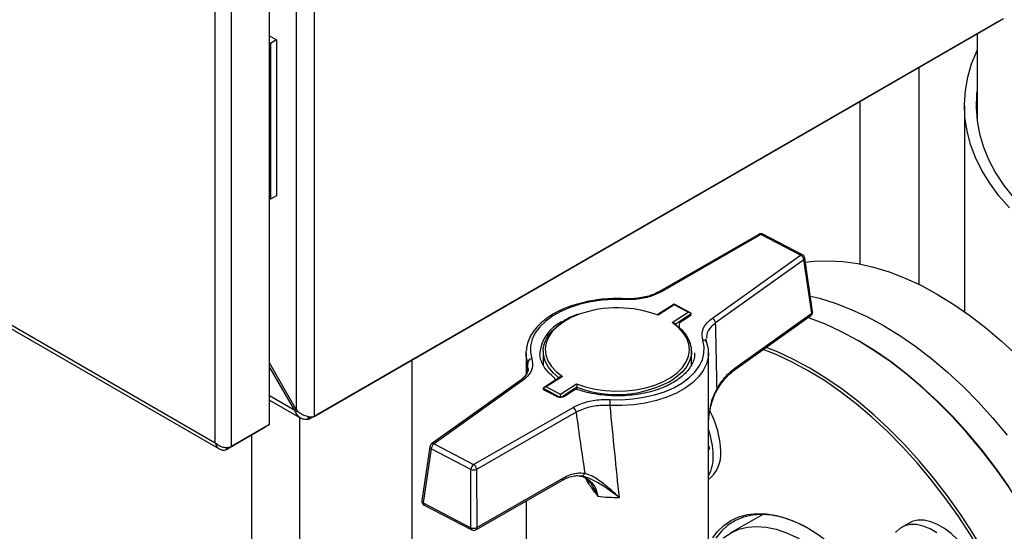
# Model space of a CAD drawing. Units: millimetres. Extents: x 60 to 6240, y 60 to 4395.
# Drawn here: x 4873 to 5105, y 3027 to 3147 of the extents above; entities that cross this region are included whole.
import ezdxf

# ---------------------------------------------------------------- set-up
doc = ezdxf.new("R2010")
doc.units = ezdxf.units.MM
doc.header["$LTSCALE"] = 15

msp = doc.modelspace()

# ---------------------------------------------------------------- linework, layer by layer
at = {"color": 7, "linetype": 'Continuous', "lineweight": 25}
for p, q in [((4937.98, 3703.07), (4937.98, 3055.52)), ((4942.23, 3704.68), (4942.23, 3053.91)), ((4931.69, 3051.96), (4931.69, 3698.54)), ((4918.89, 3047.7), (4918.89, 3692.44)), ((4922.71, 3046.77), (4922.71, 3693.36)), ((4501.98, 3288.37), (4918.89, 3047.7)), ((4501.99, 3287.45), (4919.96, 3046.16)), ((4941.16, 3053.29), (5103.73, 3147.14)), ((4942.23, 3053.91), (5104.79, 3147.75)), ((5103.73, 3147.14), (5103.73, 3147.14)), ((4931.69, 3143.63), (4933.34, 3142.67)), ((5098.54, 3144.15), (5098.54, 3123.42)), ((4931.92, 3141.86), (4931.69, 3141.99)), ((4933.34, 3142.67), (4931.92, 3141.86)), ((4931.92, 3141.86), (4931.92, 3105.11)), ((4933.34, 3142.67), (4933.34, 3105.93)), ((5084.89, 3084.98), (5084.89, 3136.26)), ((5070.89, 3128.18), (5070.89, 3089.84)), ((5095.54, 3127.16), (5095.54, 3078.61)), ((4931.92, 3105.11), (4931.69, 3105.25)), ((4933.34, 3105.93), (4931.92, 3105.11)), ((5047.08, 3096.82), (5023.63, 3083.35)), ((5047.58, 3096.76), (5024.13, 3083.3)), ((5056.91, 3091.91), (5047.58, 3096.76)), ((5057.37, 3091.98), (5048.04, 3096.84)), ((5036.12, 3077.06), (5056.91, 3091.91)), ((5057.68, 3090.8), (5036.89, 3075.95)), ((5059.54, 3078.23), (5057.68, 3090.8)), ((5059.76, 3078.67), (5057.9, 3091.24)), ((5015.44, 3081.64), (5015.43, 3081.64)), ((5027.07, 3080.35), (5023.25, 3077.9)), ((5027.1, 3080.18), (5023.31, 3077.76)), ((5026.66, 3076.02), (5030.44, 3078.44)), ((5030.93, 3078.34), (5027.07, 3080.35)), ((5030.44, 3078.44), (5027.1, 3080.18)), ((5031.15, 3078.05), (5027.32, 3075.6)), ((5031.03, 3077.68), (5028.74, 3076.21)), ((5031.15, 3077.92), (5031.15, 3078.05)), ((5041.25, 3064.77), (5059.35, 3077.71)), ((5041.44, 3065.3), (5059.54, 3078.23)), ((5027.34, 3075.71), (5027.13, 3075.87)), ((5028.28, 3075.37), (5028.28, 3074.84)), ((5070.76, 3071.6), (5070.41, 3071.81)), ((4992.2, 3068.85), (4992.22, 3069.35)), ((4996.2, 3069.25), (4996.2, 3065.99)), ((5031.2, 3065.99), (5031.2, 3069.25)), ((4965.35, 3024.06), (4965.35, 3067.25)), ((4992.2, 3068.85), (4992.2, 3063.8)), ((4995.45, 3069.03), (4995.45, 3068.85)), ((5031.95, 3068.66), (5031.95, 3068.85)), ((5035.2, 3068.85), (5035.18, 3068.34)), ((5035.2, 3010.05), (5035.2, 3068.85)), ((4937.98, 3055.52), (4931.69, 3066.5)), ((4937.65, 3055.32), (4931.69, 3065.55)), ((4992.61, 3065.2), (4992.57, 3066.56)), ((4990.7, 3062.27), (4969.91, 3047.41)), ((4991.28, 3062.27), (4970.49, 3047.42)), ((5000.27, 3063.19), (4996.45, 3060.74)), ((5000.75, 3063.31), (4996.96, 3060.89)), ((4998.74, 3063.1), (4998.71, 3063.12)), ((4996.26, 3060.33), (4996.26, 3060.46)), ((5000.23, 3058.39), (4996.26, 3060.46)), ((4999.41, 3058.56), (4996.44, 3060.11)), ((4996.96, 3060.89), (5000.3, 3059.15)), ((5000.3, 3059.15), (5004.09, 3061.57)), ((5004.17, 3060.78), (5000.43, 3058.38)), ((5003.52, 3060.07), (5001.23, 3058.6)), ((5004.17, 3060.22), (5004.17, 3060.78)), ((4937.65, 3055.32), (4931.69, 3058.76)), ((4931.69, 3057.74), (4939.06, 3053.49)), ((4937.98, 3055.52), (4937.65, 3055.32)), ((4937.85, 3054.91), (4937.65, 3055.32)), ((4937.85, 3054.91), (4938.24, 3055.19)), ((4937.98, 3055.52), (4938.27, 3055.15)), ((4979.82, 3042.56), (5003.27, 3056.03)), ((4938.83, 2976.1), (4938.83, 3053.62)), ((4940.81, 3053.14), (4940.91, 3053.89)), ((4941.16, 3053.29), (4940.81, 3053.14)), ((4941.16, 3053.84), (4941.16, 3053.29)), ((5003.98, 3054.88), (4980.53, 3041.41)), ((4930.58, 3051.32), (4921.6, 3046.13)), ((4931.69, 3051.96), (4922.71, 3046.77)), ((4930.58, 3051.32), (4930.58, 3051.32)), ((4927.52, 2973.53), (4927.52, 3049.55)), ((4921.6, 3046.13), (4921.6, 3046.54)), ((4969.5, 3046.74), (4967.64, 3034)), ((4969.83, 3046.24), (4967.96, 3033.5)), ((4979.16, 3041.39), (4969.83, 3046.24)), ((4970.49, 3047.42), (4979.82, 3042.56)), ((5035.2, 3046.96), (5035.45, 3046.42)), ((5035.45, 3046.42), (5035.2, 3046.27)), ((5035.45, 3046.42), (5035.2, 3045.9)), ((4979.2, 3027.65), (4979.16, 3041.39)), ((4980.53, 3041.41), (4980.57, 3027.67)), ((4980.57, 3027.67), (5000.99, 3039.4)), ((5004.72, 3039.85), (5004.89, 3039.84)), ((4980.37, 3027.14), (5000.78, 3038.87)), ((5006.83, 3038.56), (5007.28, 3038.3)), ((4967.96, 3033.5), (4979.2, 3027.65)), ((4968.17, 3032.97), (4979.41, 3027.12)), ((4992.2, 3033.94), (4992.2, 3010.05)), ((5048, 3030.78), (5040.32, 3026.34)), ((5082.48, 3028.75), (5080.71, 3027.73))]:
    msp.add_line(p, q, dxfattribs=at)
at = {"color": 7, "linetype": 'Continuous', "lineweight": 25, "flags": 128}
for points in [[(5106.19, 3103.09), (5103.69, 3105.94), (5101.52, 3108.87), (5099.67, 3111.87), (5098.16, 3114.94), (5096.99, 3118.05), (5096.16, 3121.2), (5095.68, 3124.38), (5095.55, 3127.56), (5095.77, 3130.75), (5096.33, 3133.92), (5097.25, 3137.06), (5098.51, 3140.16), (5098.54, 3140.24)], [(5098.54, 3130.91), (5098.43, 3129.92), (5098.3, 3126.77), (5098.52, 3123.62), (5099.09, 3120.49), (5100.01, 3117.39), (5101.28, 3114.32), (5102.89, 3111.31), (5104.84, 3108.37), (5107.11, 3105.5), (5109.7, 3102.73), (5112.59, 3100.06), (5115.77, 3097.5), (5119.24, 3095.07), (5122.97, 3092.77)], [(5058.04, 3090.24), (5060.04, 3090.48), (5063.4, 3090.62), (5066.88, 3090.43), (5070.45, 3089.92), (5074.11, 3089.09), (5077.82, 3087.95), (5081.59, 3086.49), (5085.39, 3084.73), (5089.21, 3082.67), (5093.02, 3080.32), (5096.82, 3077.7), (5100.59, 3074.81), (5104.3, 3071.66), (5107.96, 3068.27)], [(5015.39, 3081.46), (5012.7, 3081.48), (5010.02, 3081.3), (5007.41, 3080.93), (5004.91, 3080.35), (5002.56, 3079.6), (5000.41, 3078.67), (4998.48, 3077.59), (4996.81, 3076.37), (4995.43, 3075.03), (4994.37, 3073.61), (4993.64, 3072.11), (4993.26, 3070.57), (4993.23, 3069.02), (4993.55, 3067.48)], [(5059.23, 3082.27), (5061.38, 3081.74), (5065.1, 3080.6), (5068.86, 3079.14), (5072.66, 3077.38), (5076.48, 3075.32), (5080.29, 3072.98), (5084.09, 3070.35), (5087.86, 3067.46), (5091.58, 3064.31), (5095.23, 3060.92), (5098.8, 3057.31), (5102.28, 3053.48), (5105.65, 3049.46)], [(5004.68, 3077.98), (5002.84, 3077.21), (5001.08, 3076.23), (4999.57, 3075.12), (4998.36, 3073.9), (4997.47, 3072.58), (4996.91, 3071.21), (4996.7, 3069.81), (4996.84, 3068.4), (4997.33, 3067.02), (4998.16, 3065.69), (4999.3, 3064.45), (5000.75, 3063.31)], [(5111.65, 3028.27), (5108.86, 3032.89), (5105.91, 3037.39), (5102.81, 3041.75), (5099.56, 3045.95), (5096.2, 3049.97), (5092.72, 3053.8), (5089.15, 3057.41), (5085.5, 3060.8), (5081.78, 3063.95), (5078.01, 3066.84), (5074.21, 3069.47), (5070.4, 3071.81), (5066.58, 3073.87), (5062.78, 3075.63), (5059.02, 3077.09), (5058.66, 3077.21)], [(4999.93, 3063.02), (4998.61, 3064.14), (4997.46, 3065.49), (4996.67, 3066.92), (4996.26, 3068.4), (4996.24, 3069.9), (4996.6, 3071.39), (4997.33, 3072.83), (4998.43, 3074.19), (4999.87, 3075.44), (5000.35, 3075.78)], [(5028.21, 3064.55), (5029.04, 3065.43), (5029.93, 3066.74), (5030.49, 3068.11), (5030.7, 3069.52), (5030.56, 3070.93), (5030.07, 3072.31), (5029.25, 3073.63), (5028.1, 3074.88), (5026.66, 3076.02)], [(5027.47, 3075.49), (5028.8, 3074.37), (5029.94, 3073.02), (5030.73, 3071.59), (5031.14, 3070.1), (5031.16, 3068.6), (5030.8, 3067.12), (5030.07, 3065.68), (5028.97, 3064.32), (5027.53, 3063.06), (5027.05, 3062.72)], [(5012.02, 3057.87), (5014.71, 3057.84), (5017.38, 3058.02), (5019.99, 3058.4), (5022.49, 3058.97), (5024.84, 3059.73), (5027, 3060.65), (5028.93, 3061.74), (5030.59, 3062.96), (5031.97, 3064.29), (5033.03, 3065.72), (5033.76, 3067.21), (5034.14, 3068.75), (5034.17, 3070.3), (5033.85, 3071.85)], [(5106.05, 3037.39), (5102.96, 3041.73), (5099.74, 3045.9), (5096.4, 3049.9), (5092.94, 3053.7), (5089.39, 3057.3), (5085.76, 3060.66), (5082.06, 3063.79), (5078.32, 3066.67), (5074.54, 3069.28), (5070.76, 3071.6)], [(5099.73, 3021.39), (5096.96, 3025.98), (5094.03, 3030.46), (5090.94, 3034.79), (5087.72, 3038.96), (5084.37, 3042.96), (5080.92, 3046.76), (5077.37, 3050.36), (5073.74, 3053.72), (5070.04, 3056.85), (5066.3, 3059.73), (5062.52, 3062.34), (5058.73, 3064.67), (5054.94, 3066.71), (5051.16, 3068.46), (5048.1, 3069.67)], [(5105.36, 3012.21), (5102.94, 3017.01), (5100.33, 3021.74), (5097.55, 3026.36), (5094.6, 3030.86), (5091.49, 3035.22), (5088.25, 3039.42), (5084.88, 3043.44), (5081.41, 3047.27), (5077.83, 3050.88), (5074.18, 3054.27), (5070.46, 3057.42), (5066.7, 3060.31), (5062.9, 3062.93), (5059.08, 3065.28), (5055.27, 3067.34), (5051.47, 3069.1), (5048.79, 3070.16)], [(4992.57, 3066.56), (4992.23, 3068.17), (4992.2, 3068.85)], [(5035.18, 3068.34), (5035.14, 3067.89), (5034.74, 3066.28), (5033.97, 3064.71), (5032.86, 3063.21), (5031.42, 3061.81), (5029.67, 3060.53), (5027.64, 3059.4), (5025.38, 3058.43), (5022.92, 3057.63), (5020.29, 3057.03), (5017.56, 3056.64), (5014.75, 3056.45), (5011.93, 3056.48)], [(5004.09, 3061.57), (5006.2, 3060.86), (5008.46, 3060.33), (5010.83, 3059.99), (5013.26, 3059.85), (5015.7, 3059.92), (5018.1, 3060.18), (5020.41, 3060.64), (5022.58, 3061.29), (5024.56, 3062.11), (5026.33, 3063.09), (5027.83, 3064.2), (5028.21, 3064.55)], [(5041.25, 3064.77), (5041.24, 3064.77), (5041.24, 3064.76)], [(5037.21, 3060.47), (5037.27, 3060.39), (5037.3, 3060.32), (5037.3, 3060.27), (5037.29, 3060.24)], [(5036.19, 3025.24), (5037.27, 3026.66), (5038.78, 3028.14), (5040.48, 3029.32), (5042.36, 3030.2), (5044.39, 3030.77), (5046.56, 3031.02), (5048.85, 3030.95), (5051.24, 3030.56), (5053.69, 3029.85), (5056.2, 3028.83), (5058.73, 3027.52), (5061.26, 3025.91), (5063.76, 3024.04), (5066.22, 3021.91), (5068.61, 3019.55), (5070.89, 3016.98)], [(5058.91, 3027.41), (5057.5, 3028.17), (5054.98, 3029.3), (5052.49, 3030.11), (5050.08, 3030.61), (5047.75, 3030.78), (5045.54, 3030.62), (5043.46, 3030.14), (5041.54, 3029.34), (5039.79, 3028.23), (5038.23, 3026.81), (5036.95, 3025.21)], [(5047.65, 3030.78), (5047.6, 3030.69), (5047.48, 3030.48)], [(5038.64, 3025.16), (5038.83, 3025.32), (5040.51, 3026.45), (5042.37, 3027.27), (5044.38, 3027.77), (5046.53, 3027.93), (5048.8, 3027.77), (5051.16, 3027.29), (5053.58, 3026.48), (5056.04, 3025.35), (5058.52, 3023.93), (5060.98, 3022.22), (5063.4, 3020.24), (5065.76, 3018.01), (5068.03, 3015.56), (5070.19, 3012.91), (5071.52, 3011.1)], [(5089.06, 3026.46), (5087.43, 3027.4), (5085.83, 3028.05), (5084.28, 3028.38), (5082.82, 3028.4), (5081.49, 3028.09), (5080.32, 3027.47), (5079.33, 3026.56)], [(5097.48, 3002.77), (5098.39, 3003.44), (5099.28, 3004.5), (5099.95, 3005.82), (5100.39, 3007.38), (5100.58, 3009.13), (5100.52, 3011.04), (5100.22, 3013.06), (5099.67, 3015.14), (5098.9, 3017.23), (5097.92, 3019.29), (5096.75, 3021.27), (5095.43, 3023.12), (5093.98, 3024.8), (5092.43, 3026.26), (5090.83, 3027.48), (5089.2, 3028.42), (5087.6, 3029.07), (5086.05, 3029.4), (5084.59, 3029.42), (5083.26, 3029.11), (5082.48, 3028.75)]]:
    msp.add_lwpolyline(points, dxfattribs=at)
at = {"color": 7, "linetype": 'Continuous', "lineweight": 25}
for centre, radius, start, end in [((5047.58, 3095.95), 1, 62.5001, 119.8738), ((5047.29, 3096.38), 0.482, 52.9475, 115.4548), ((5047.87, 3096.42), 0.446, 67.1237, 130.231), ((5057.2, 3091.57), 0.446, 67.1237, 130.231), ((5056.26, 3090.63), 1.43, 6.8471, 63.1396), ((5056.91, 3091.09), 1, 8.4256, 62.5001), ((5057.42, 3091.2), 0.475, 303.0577, 4.6607), ((5023.84, 3082.91), 0.479, 52.8012, 116.9611), ((5015.66, 3081.48), 0.272, 145.1071, 185.6396), ((5013.69, 3052.07), 27.43, 69.4505, 109.1658), ((5058.77, 3078.52), 1, 305.541, 8.4256), ((5059.29, 3078.63), 0.475, 303.0577, 4.6607), ((5004.53, 3067.92), 9.15, 115.7728, 172.9732), ((5029.28, 3075.37), 1, 122.627, 180), ((5035.47, 3075.78), 1.43, 6.8471, 63.1396), ((5058.99, 3078.14), 0.563, 310.012, 9.4021), ((5034.02, 3071.02), 0.841, 22.0705, 101.7904), ((4993.6, 3066.44), 1.04, 92.6764, 173.7292), ((5040.89, 3065.21), 0.563, 310.012, 9.4021), ((4991, 3061.77), 0.576, 59.9707, 120.5892), ((4998.12, 3062.32), 1, 7.371, 51.4942), ((5013.58, 3085.65), 26.59, 249.2638, 300.443), ((5004.06, 3059.23), 1, 71.5327, 122.627), ((5023.72, 3056.48), 11.79, 173.2292, 180.0107), ((5002.43, 3054.72), 1.56, 5.6619, 57.0541), ((5016.8, 3045.03), 21.29, 1.7383, 28.1697), ((5016.92, 3044.31), 19.41, 1.0045, 19.5641), ((4970.49, 3046.6), 1, 125.541, 171.6849), ((4970.06, 3046.75), 0.557, 180.4674, 245.0969), ((4971.45, 3046.1), 1.63, 125.853, 174.8674), ((4970.21, 3046.92), 0.576, 59.9707, 120.5892), ((5030.34, 3045.05), 7.77, 308.7175, 4.631), ((5027.06, 3044.29), 9.26, 331.478, 2.2412), ((4980.78, 3041.24), 1.63, 125.853, 174.8674), ((4979.82, 3043.11), 1.85, 249.0263, 292.5989), ((4978.98, 3041.25), 1.56, 5.6619, 57.0541), ((5000.47, 3039.3), 0.531, 306.5716, 11.2632), ((5005.22, 3040.7), 0.833, 264.3758, 347.1817), ((5013.69, 3071.58), 36.79, 262.8311, 270.6485), ((4968.63, 3033.86), 1, 171.6849, 242.5001), ((4968.2, 3034.01), 0.557, 180.4674, 245.0969), ((4968.48, 3033.4), 0.523, 168.1282, 234.1572), ((4979.71, 3027.55), 0.523, 168.1282, 234.1572), ((4979.86, 3029.38), 1.85, 249.0263, 292.5989), ((4980.05, 3027.57), 0.531, 306.5716, 11.2632), ((4979.87, 3028.01), 1, 242.5001, 299.8738)]:
    msp.add_arc(centre, radius, start, end, dxfattribs=at)
for centre, major_axis, ratio, start_param, end_param in [((5027.1, 3079.77), (-0.026, 0.577), 0.04466, 5.496535, 6.30903), ((5030.44, 3078.03), (0.706, 0.032), 0.577381, 6.257341, 7.828137), ((5005.95, 3262.4), (-23.67, 305.75), 0.067987, 3.985729, 4.051301), ((5013.7, 3259.5), (17.2, 286.35), 0.045034, 2.312813, 2.322767), ((4996.96, 3060.48), (0.706, 0.032), 0.577381, 1.544952, 3.115748), ((5000.3, 3058.74), (-0.026, 0.577), 0.04466, 3.925739, 5.496535), ((5013.7, 3259.5), (-14.76, 302.92), 0.051617, 2.302779, 2.404001), ((5006.67, 3262.86), (-21.39, 307.15), 0.075292, 2.309425, 2.374997)]:
    msp.add_ellipse(centre, major_axis=major_axis, ratio=ratio, start_param=start_param, end_param=end_param, dxfattribs=at)
for points, knots in [([(5024.13, 3083.3), (5023.16, 3082.84), (5021.23, 3081.93), (5018.05, 3081.42), (5016.1, 3081.45), (5015.39, 3081.46)], [0, 0, 0, 0, 0.3884392, 0.7768094, 1, 1, 1, 1]), ([(5023.61, 3083.35), (5023.28, 3083.17), (5022.53, 3082.76), (5021.12, 3082.26), (5019.49, 3081.87), (5017.74, 3081.65), (5016.37, 3081.58), (5015.61, 3081.64), (5015.44, 3081.66)], [0, 0, 0, 0, 0.158451, 0.352258, 0.548789, 0.744719, 0.943519, 1, 1, 1, 1]), ([(5015.43, 3081.64), (5014.98, 3081.66), (5013.65, 3081.7), (5011.45, 3081.64), (5008.88, 3081.39), (5006.37, 3080.95), (5003.97, 3080.34), (5001.71, 3079.56), (4999.62, 3078.62), (4997.73, 3077.53), (4996.08, 3076.3), (4994.69, 3074.95), (4993.57, 3073.5), (4992.79, 3071.97), (4992.33, 3070.59), (4992.28, 3069.72), (4992.26, 3069.4)], [0, 0, 0, 0, 0.040135, 0.116176, 0.192269, 0.268406, 0.34462, 0.420942, 0.497397, 0.573996, 0.650715, 0.727417, 0.803838, 0.879602, 0.954357, 1, 1, 1, 1]), ([(5004.43, 3078), (5003.89, 3077.79), (5002.69, 3077.33), (5001.38, 3076.64), (5000.68, 3076.14), (5000.49, 3076)], [0, 0, 0, 0, 0.370707, 0.822449, 1, 1, 1, 1]), ([(5031.12, 3077.74), (5031.12, 3077.74), (5031.13, 3077.76), (5031.09, 3077.72), (5031.04, 3077.68), (5031.03, 3077.68)], [0, 0, 0, 0, 0.2063878, 0.8891057, 1, 1, 1, 1]), ([(5033.85, 3071.85), (5033.74, 3072.57), (5033.52, 3074.01), (5034.58, 3075.82), (5035.71, 3076.73), (5036.12, 3077.06)], [0, 0, 0, 0, 0.390875, 0.781791, 1, 1, 1, 1]), ([(5026.66, 3076.02), (5026.66, 3076.02), (5026.73, 3076.02), (5026.88, 3076), (5027.04, 3075.95), (5027.12, 3075.89), (5027.13, 3075.88)], [0, 0, 0, 0, 0.008745, 0.407671, 0.876476, 1, 1, 1, 1]), ([(5036.89, 3075.95), (5036.53, 3075.65), (5035.51, 3074.8), (5034.69, 3073.57), (5034.77, 3072.67), (5034.79, 3072.44)], [0, 0, 0, 0, 0.292823, 0.817587, 1, 1, 1, 1]), ([(5034.82, 3071.34), (5034.74, 3071.57), (5034.63, 3071.89), (5034.68, 3072.21), (5034.69, 3072.3)], [0, 0, 0, 0, 0.736361, 1, 1, 1, 1]), ([(5035.14, 3068.3), (5035.17, 3068.5), (5035.25, 3069.22), (5035.11, 3070.25), (5034.88, 3071.05), (5034.8, 3071.34)], [0, 0, 0, 0, 0.197185, 0.710593, 1, 1, 1, 1]), ([(4993.55, 3067.48), (4993.66, 3066.76), (4993.88, 3065.31), (4992.82, 3063.51), (4991.69, 3062.6), (4991.28, 3062.27)], [0, 0, 0, 0, 0.3908747, 0.7817907, 1, 1, 1, 1]), ([(4998.74, 3063.1), (4998.51, 3063.29), (4997.85, 3063.84), (4996.95, 3064.82), (4996.14, 3066.02), (4995.65, 3067.26), (4995.42, 3068.26), (4995.48, 3068.85), (4995.49, 3069.01)], [0, 0, 0, 0, 0.104813, 0.305521, 0.506823, 0.71028, 0.917846, 1, 1, 1, 1]), ([(5031.91, 3068.68), (5031.91, 3068.41), (5031.89, 3067.71), (5031.52, 3066.59), (5030.83, 3065.32), (5029.83, 3064.11), (5028.56, 3062.98), (5027.05, 3061.95), (5025.3, 3061.03), (5023.35, 3060.25), (5021.23, 3059.62), (5018.98, 3059.14), (5016.63, 3058.84), (5014.23, 3058.71), (5011.82, 3058.76), (5009.45, 3058.99), (5007.15, 3059.39), (5005.47, 3059.82), (5004.58, 3060.11), (5004.38, 3060.17)], [0, 0, 0, 0, 0.040197, 0.106316, 0.171182, 0.234593, 0.297109, 0.359242, 0.421289, 0.483351, 0.545496, 0.607736, 0.670056, 0.73243, 0.794828, 0.857215, 0.919549, 0.9818, 1, 1, 1, 1]), ([(4992.7, 3065.23), (4992.69, 3065.07), (4992.67, 3064.64), (4992.32, 3063.91), (4991.7, 3063.06), (4991.03, 3062.52), (4990.7, 3062.27)], [0, 0, 0, 0, 0.162304, 0.435866, 0.72679, 1, 1, 1, 1]), ([(5037.21, 3060.47), (5037.6, 3061.07), (5038.37, 3062.27), (5039.79, 3063.96), (5040.86, 3064.82), (5041.44, 3065.3)], [0, 0, 0, 0, 0.30328, 0.61512, 1, 1, 1, 1]), ([(5037.3, 3060.24), (5037.63, 3060.77), (5038.3, 3061.83), (5039.43, 3063.17), (5040.43, 3064.17), (5041.03, 3064.59), (5041.25, 3064.74)], [0, 0, 0, 0, 0.280893, 0.566417, 0.846127, 1, 1, 1, 1]), ([(5000.27, 3063.18), (5000.29, 3063.19), (5000.36, 3063.25), (5000.53, 3063.29), (5000.67, 3063.31), (5000.74, 3063.31), (5000.75, 3063.31)], [0, 0, 0, 0, 0.118702, 0.590086, 0.991207, 1, 1, 1, 1]), ([(4996.44, 3060.11), (4996.39, 3060.14), (4996.29, 3060.2), (4996.29, 3060.21), (4996.28, 3060.22)], [0, 0, 0, 0, 0.463906, 1, 1, 1, 1]), ([(5004.09, 3061.57), (5004.09, 3061.57), (5004.1, 3061.53), (5004.11, 3061.43), (5004.14, 3061.25), (5004.16, 3061.06), (5004.17, 3060.9), (5004.17, 3060.82), (5004.17, 3060.78)], [0, 0, 0, 0, 0.004921, 0.229425, 0.493254, 0.695928, 0.847685, 1, 1, 1, 1]), ([(5035.19, 3052.74), (5035.33, 3054.05), (5035.55, 3056.04), (5036.3, 3058.63), (5036.91, 3059.85), (5037.21, 3060.47)], [0, 0, 0, 0, 0.487301, 0.741302, 1, 1, 1, 1]), ([(5035.19, 3052.74), (5035.19, 3052.75), (5035.22, 3053.61), (5035.48, 3055.18), (5035.99, 3057.31), (5036.59, 3058.99), (5037.11, 3059.88), (5037.32, 3060.23)], [0, 0, 0, 0, 0.007112, 0.321984, 0.599027, 0.841573, 1, 1, 1, 1]), ([(5001.23, 3058.6), (5001.19, 3058.58), (5001.08, 3058.52), (5000.81, 3058.43), (5000.44, 3058.37), (5000.04, 3058.38), (4999.66, 3058.45), (4999.49, 3058.53), (4999.41, 3058.56)], [0, 0, 0, 0, 0.128698, 0.285733, 0.458767, 0.643994, 0.831711, 1, 1, 1, 1]), ([(5003.27, 3056.03), (5004.24, 3056.48), (5006.18, 3057.39), (5009.35, 3057.9), (5011.3, 3057.88), (5012.02, 3057.87)], [0, 0, 0, 0, 0.388439, 0.776809, 1, 1, 1, 1]), ([(5011.93, 3056.48), (5011.29, 3056.49), (5009.51, 3056.53), (5006.62, 3056.09), (5004.86, 3055.28), (5003.98, 3054.88)], [0, 0, 0, 0, 0.223253, 0.61167, 1, 1, 1, 1]), ([(4940.81, 3053.14), (4940.45, 3053.14), (4939.72, 3053.13), (4938.79, 3053.6), (4938.18, 3054.24), (4937.94, 3054.74), (4937.85, 3054.91)], [0, 0, 0, 0, 0.28461, 0.569323, 0.854037, 1, 1, 1, 1]), ([(4938.27, 3055.15), (4938.58, 3054.91), (4939.21, 3054.43), (4940.34, 3053.98), (4941.24, 3053.79), (4941.7, 3053.76), (4941.85, 3053.76)], [0, 0, 0, 0, 0.286553, 0.57321, 0.859867, 1, 1, 1, 1]), ([(4941.85, 3053.76), (4941.89, 3053.77), (4941.95, 3053.79), (4942.08, 3053.84), (4942.17, 3053.88), (4942.23, 3053.91)], [0, 0, 0, 0, 0.250911, 0.501821, 1, 1, 1, 1]), ([(4922.71, 3046.77), (4922.51, 3046.69), (4922.09, 3046.52), (4921.26, 3046.48), (4920.39, 3046.68), (4919.55, 3047.09), (4919.11, 3047.49), (4918.89, 3047.7)], [0, 0, 0, 0, 0.175966, 0.378327, 0.582287, 0.790301, 1, 1, 1, 1]), ([(4918.89, 3047.7), (4919, 3047.4), (4919.22, 3046.8), (4919.82, 3046.19), (4920.54, 3045.9), (4921.16, 3045.94), (4921.5, 3046.09), (4921.6, 3046.13)], [0, 0, 0, 0, 0.234896, 0.469125, 0.695515, 0.912518, 1, 1, 1, 1]), ([(5000.78, 3038.86), (5001.17, 3039.07), (5002, 3039.5), (5003.23, 3039.84), (5004.24, 3039.97), (5004.78, 3039.89), (5004.95, 3039.86)], [0, 0, 0, 0, 0.26418, 0.55739, 0.859899, 1, 1, 1, 1]), ([(5000.99, 3039.4), (5001.5, 3039.66), (5002.55, 3040.19), (5004.27, 3040.63), (5005.4, 3040.56), (5006.04, 3040.51)], [0, 0, 0, 0, 0.295846, 0.600561, 1, 1, 1, 1]), ([(5004.88, 3039.89), (5005.1, 3039.84), (5005.7, 3039.7), (5006.48, 3039.17), (5007.07, 3038.65), (5007.3, 3038.27), (5007.33, 3038.22)], [0, 0, 0, 0, 0.224716, 0.610365, 0.949943, 1, 1, 1, 1]), ([(5004.89, 3039.84), (5005.04, 3039.83), (5005.66, 3039.8), (5006.58, 3039.23), (5007.88, 3038.2), (5008.77, 3036.75), (5009.02, 3035.47), (5009.1, 3035.08)], [0, 0, 0, 0, 0.06603, 0.280393, 0.501066, 0.846637, 1, 1, 1, 1]), ([(5014.11, 3034.8), (5014.1, 3034.8), (5013.22, 3035.49), (5011.48, 3036.79), (5009.12, 3038.3), (5006.98, 3039.4), (5005.76, 3039.71), (5005.14, 3039.87)], [0, 0, 0, 0, 0.001594, 0.293153, 0.577482, 0.786068, 1, 1, 1, 1]), ([(5006.04, 3040.51), (5006.6, 3040.33), (5007.74, 3039.95), (5009.68, 3038.71), (5011.79, 3037.02), (5013.33, 3035.57), (5014.1, 3034.8), (5014.11, 3034.8)], [0, 0, 0, 0, 0.212084, 0.424904, 0.708609, 0.998339, 1, 1, 1, 1]), ([(5009.1, 3035.08), (5009.1, 3035.09), (5009.08, 3035.12), (5008.92, 3035.35), (5008.24, 3036.32), (5007.14, 3037.62), (5006.48, 3038.84), (5006.25, 3039.28)], [0, 0, 0, 0, 0.003519, 0.02083, 0.1728041, 0.7076719, 1, 1, 1, 1]), ([(5009.1, 3035.08), (5009.1, 3035.09), (5009.09, 3035.12), (5009.06, 3035.18), (5008.96, 3035.44), (5008.53, 3036.43), (5007.9, 3037.42), (5007.39, 3038.14), (5007.33, 3038.22)], [0, 0, 0, 0, 0.004792, 0.027548, 0.05385, 0.229643, 0.912082, 1, 1, 1, 1])]:
    msp.add_open_spline(points, degree=3, knots=knots, dxfattribs=at)

doc.saveas('drawing.dxf')
